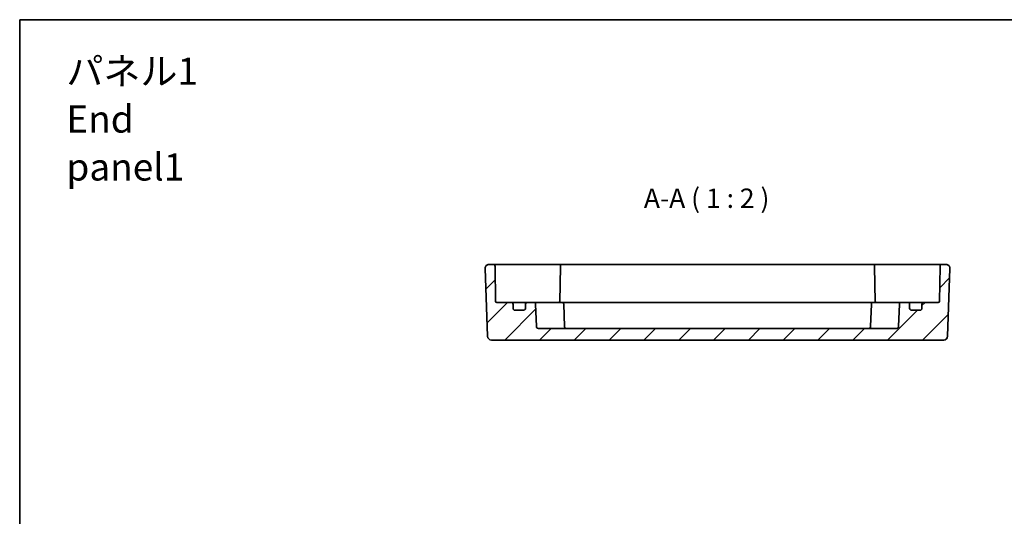
# Model space of a CAD drawing. Units: millimetres. Extents: x 29 to 3382, y 16 to 718.
# Drawn here: x 2600 to 2855, y 450 to 578 of the extents above; entities that cross this region are included whole.
import ezdxf

# ---------------------------------------------------------------- set-up
doc = ezdxf.new("R2010")
doc.units = ezdxf.units.MM
doc.header["$LTSCALE"] = 2
for name, color, linetype, lineweight in [('Border (ISO)', 7, 'Continuous', 35), ('Hatch (ISO)', 1, 'Continuous', 18), ('Symbol (ISO)', 7, 'Continuous', 18), ('Visible (ISO)', 7, 'Continuous', 35)]:
    doc.layers.add(name, color=color, linetype=linetype, lineweight=lineweight)
doc.styles.add('Note Text (TK)', font='txt')

# ---------------------------------------------------------------- blocks, each defined once
blk = doc.blocks.new('図面枠 tk図枠')
at = {"layer": 'Border (ISO)'}
for q in [(405.5, 289), (14.5, 8)]:
    blk.add_line((14.5, 289), q, dxfattribs=at)

msp = doc.modelspace()

# ---------------------------------------------------------------- hatches: boundary and pattern name
at = {"layer": 'Hatch (ISO)'}
h = msp.add_hatch(dxfattribs=at)
h.set_pattern_fill('ANSI31', color=256, scale=50.8, style=0)
h.set_pattern_definition([(45, (2571.5, 0), (-4.49013, 4.49013), [])])
edge = h.paths.add_edge_path()
edge.add_ellipse((2727.3051, 504.5947), major_axis=(0.5, 0), ratio=1, start_angle=0, end_angle=90)
edge.add_line((2727.3051, 505.0947), (2723.5999, 505.0947))
edge.add_ellipse((2723.5999, 505.3947), major_axis=(0, -0.3), ratio=1, start_angle=271, end_angle=360, ccw=False)
edge.add_line((2723.2999, 505.3894), (2723.1426, 514.4034))
edge.add_ellipse((2722.6427, 514.3947), major_axis=(0.4999, 0.0087), ratio=1, start_angle=0, end_angle=89)
edge.add_line((2722.6427, 514.8947), (2721.5906, 514.8947))
edge.add_ellipse((2721.5906, 513.8947), major_axis=(0, 1), ratio=1, start_angle=0, end_angle=92)
edge.add_line((2720.5912, 513.8598), (2721.2023, 496.3598))
edge.add_ellipse((2722.2017, 496.3947), major_axis=(-0.9994, -0.0349), ratio=1, start_angle=0, end_angle=88)
edge.add_line((2722.2017, 495.3947), (2838.9084, 495.3947))
edge.add_ellipse((2838.9084, 496.3947), major_axis=(0, -1), ratio=1, start_angle=0, end_angle=88)
edge.add_line((2839.9078, 496.3598), (2840.5189, 513.8598))
edge.add_ellipse((2839.5196, 513.8947), major_axis=(0.9994, -0.0349), ratio=1, start_angle=0, end_angle=92)
edge.add_line((2839.5196, 514.8947), (2838.4675, 514.8947))
edge.add_ellipse((2838.4675, 514.3947), major_axis=(0, 0.5), ratio=1, start_angle=0, end_angle=89)
edge.add_line((2837.9676, 514.4034), (2837.8102, 505.3894))
edge.add_ellipse((2837.5103, 505.3947), major_axis=(0.3, -0.0052), ratio=1, start_angle=271, end_angle=360, ccw=False)
edge.add_line((2837.5103, 505.0947), (2833.8051, 505.0947))
edge.add_ellipse((2833.8051, 504.5947), major_axis=(0, 0.5), ratio=1, start_angle=0, end_angle=90)
edge.add_line((2833.3051, 504.5947), (2833.3051, 503.5947))
edge.add_ellipse((2832.8051, 503.5947), major_axis=(0.5, 0), ratio=1, start_angle=270, end_angle=360, ccw=False)
edge.add_line((2832.8051, 503.0947), (2830.6051, 503.0947))
edge.add_ellipse((2830.6051, 503.5947), major_axis=(0, -0.5), ratio=1, start_angle=270, end_angle=360, ccw=False)
edge.add_line((2830.1051, 503.5947), (2830.1051, 504.5947))
edge.add_ellipse((2829.6051, 504.5947), major_axis=(0.5, 0), ratio=1, start_angle=0, end_angle=90)
edge.add_line((2829.6051, 505.0947), (2827.9879, 505.0947))
edge.add_ellipse((2827.9879, 504.5947), major_axis=(0, 0.5), ratio=1, start_angle=0, end_angle=88)
edge.add_line((2827.4882, 504.6121), (2827.288, 498.8772))
edge.add_ellipse((2826.7883, 498.8947), major_axis=(0.4997, -0.0174), ratio=1, start_angle=272, end_angle=360, ccw=False)
edge.add_line((2826.7883, 498.3947), (2734.3219, 498.3947))
edge.add_ellipse((2734.3219, 498.8947), major_axis=(0, -0.5), ratio=1, start_angle=272, end_angle=360, ccw=False)
edge.add_line((2733.8222, 498.8772), (2733.6219, 504.6121))
edge.add_ellipse((2733.1222, 504.5947), major_axis=(0.4997, 0.0174), ratio=1, start_angle=0, end_angle=88)
edge.add_line((2733.1222, 505.0947), (2731.5051, 505.0947))
edge.add_ellipse((2731.5051, 504.5947), major_axis=(0, 0.5), ratio=1, start_angle=0, end_angle=90)
edge.add_line((2731.0051, 504.5947), (2731.0051, 503.5947))
edge.add_ellipse((2730.5051, 503.5947), major_axis=(0.5, 0), ratio=1, start_angle=270, end_angle=360, ccw=False)
edge.add_line((2730.5051, 503.0947), (2728.3051, 503.0947))
edge.add_ellipse((2728.3051, 503.5947), major_axis=(0, -0.5), ratio=1, start_angle=270, end_angle=360, ccw=False)
edge.add_line((2727.8051, 503.5947), (2727.8051, 504.5947))

# ---------------------------------------------------------------- linework, layer by layer
at = {"layer": 'Visible (ISO)'}
for p, q in [((2720.5912, 513.8598), (2721.2023, 496.3598)), ((2722.6427, 514.8947), (2721.5906, 514.8947)), ((2725.6422, 514.8947), (2722.6427, 514.8947)), ((2723.2999, 505.3894), (2723.1426, 514.4034)), ((2733.2854, 514.8947), (2725.6422, 514.8947)), ((2733.9928, 514.8947), (2733.2854, 514.8947)), ((2737.1998, 514.8947), (2733.9928, 514.8947)), ((2739.5176, 514.8947), (2737.1998, 514.8947)), ((2740.5175, 514.8947), (2739.5176, 514.8947)), ((2740.0176, 514.4034), (2739.8572, 505.2156)), ((2820.5927, 514.8947), (2740.5175, 514.8947)), ((2821.5925, 514.8947), (2820.5927, 514.8947)), ((2821.0926, 514.4034), (2821.253, 505.2156)), ((2823.9104, 514.8947), (2821.5925, 514.8947)), ((2827.1173, 514.8947), (2823.9104, 514.8947)), ((2827.8247, 514.8947), (2827.1173, 514.8947)), ((2835.4679, 514.8947), (2827.8247, 514.8947)), ((2838.4675, 514.8947), (2835.4679, 514.8947)), ((2837.9676, 514.4034), (2837.8102, 505.3894)), ((2839.5196, 514.8947), (2838.4675, 514.8947)), ((2839.9078, 496.3598), (2840.5189, 513.8598)), ((2727.3051, 505.0947), (2723.5999, 505.0947)), ((2728.6231, 505.0947), (2727.3051, 505.0947)), ((2727.8051, 503.5947), (2727.8051, 504.5947)), ((2730.5051, 503.0947), (2728.3051, 503.0947)), ((2731.5051, 505.0947), (2728.6231, 505.0947)), ((2731.0051, 504.5947), (2731.0051, 503.5947)), ((2733.1222, 505.0947), (2731.5051, 505.0947)), ((2737.8412, 505.0947), (2733.1222, 505.0947)), ((2733.8222, 498.8772), (2733.6219, 504.6121)), ((2737.8412, 505.0947), (2740.3584, 505.0947)), ((2820.7518, 505.0947), (2740.3584, 505.0947)), ((2741.0583, 498.8772), (2740.8581, 504.6121)), ((2820.0518, 498.8772), (2820.2521, 504.6121)), ((2820.7518, 505.0947), (2823.2689, 505.0947)), ((2827.9879, 505.0947), (2823.2689, 505.0947)), ((2827.4882, 504.6121), (2827.288, 498.8772)), ((2829.6051, 505.0947), (2827.9879, 505.0947)), ((2832.4871, 505.0947), (2829.6051, 505.0947)), ((2830.1051, 503.5947), (2830.1051, 504.5947)), ((2832.8051, 503.0947), (2830.6051, 503.0947)), ((2833.8051, 505.0947), (2832.4871, 505.0947)), ((2833.3051, 504.5947), (2833.3051, 503.5947)), ((2837.5103, 505.0947), (2833.8051, 505.0947)), ((2826.7883, 498.3947), (2734.3219, 498.3947)), ((2722.2017, 495.3947), (2838.9084, 495.3947))]:
    msp.add_line(p, q, dxfattribs=at)
for centre, radius, start, end in [((2721.5906, 513.8947), 1, 90, 182), ((2722.6427, 514.3947), 0.5, 1, 90), ((2740.5175, 514.3947), 0.5, 90, 179), ((2820.5927, 514.3947), 0.5, 1, 90), ((2838.4675, 514.3947), 0.5, 90, 179), ((2839.5196, 513.8947), 1, 358, 90), ((2723.5999, 505.3947), 0.3, 181, 270), ((2727.3051, 504.5947), 0.5, 0, 90), ((2728.3051, 503.5947), 0.5, 180, 270), ((2730.5051, 503.5947), 0.5, 270, 0), ((2731.5051, 504.5947), 0.5, 90, 180), ((2733.1222, 504.5947), 0.5, 2, 90), ((2739.5603, 505.3947), 0.3, 270, 359), ((2740.3584, 504.5947), 0.5, 2, 90), ((2820.7518, 504.5947), 0.5, 90, 178), ((2821.5499, 505.3947), 0.3, 181, 270), ((2827.9879, 504.5947), 0.5, 90, 178), ((2829.6051, 504.5947), 0.5, 0, 90), ((2830.6051, 503.5947), 0.5, 180, 270), ((2832.8051, 503.5947), 0.5, 270, 0), ((2833.8051, 504.5947), 0.5, 90, 180), ((2837.5103, 505.3947), 0.3, 270, 359), ((2734.3219, 498.8947), 0.5, 182, 270), ((2741.558, 498.8947), 0.5, 182, 270), ((2819.5521, 498.8947), 0.5, 270, 358), ((2826.7883, 498.8947), 0.5, 270, 358), ((2722.2017, 496.3947), 1, 182, 270), ((2838.9084, 496.3947), 1, 270, 358)]:
    msp.add_arc(centre, radius, start, end, dxfattribs=at)
for points in [[(2739.8415, 505.0947), (2739.8503, 505.1322), (2739.8564, 505.173), (2739.8572, 505.2156)], [(2821.253, 505.2156), (2821.2537, 505.1748), (2821.2593, 505.1344), (2821.2687, 505.0947)]]:
    msp.add_open_spline(points, degree=3, dxfattribs=at)

# ---------------------------------------------------------------- block references
at = {"xscale": 2, "yscale": 2, "zscale": 2}
msp.add_blockref('図面枠 tk図枠', (2571.5, 0), dxfattribs=at)

# ---------------------------------------------------------------- texts
at = {"layer": 'Symbol (ISO)', "color": 7, "insert": (2612.5459, 552.378), "char_height": 7, "width": 47.690058, "attachment_point": 4, "line_spacing_factor": 1.058182, "style": 'Note Text (TK)'}
msp.add_mtext('{\\fＭＳ Ｐゴシック|b0|i0;\\H7.0000;パネル1\\P\\fＭＳ Ｐゴシック|b0|i0;\\H7.0000;End panel1}', dxfattribs=at)
at = {"layer": 'Symbol (ISO)', "color": 7, "insert": (2761.5573, 527.9026), "char_height": 5, "attachment_point": 7, "style": 'Note Text (TK)'}
msp.add_mtext('A-A ( 1 : 2 )', dxfattribs=at)

doc.saveas('drawing.dxf')
